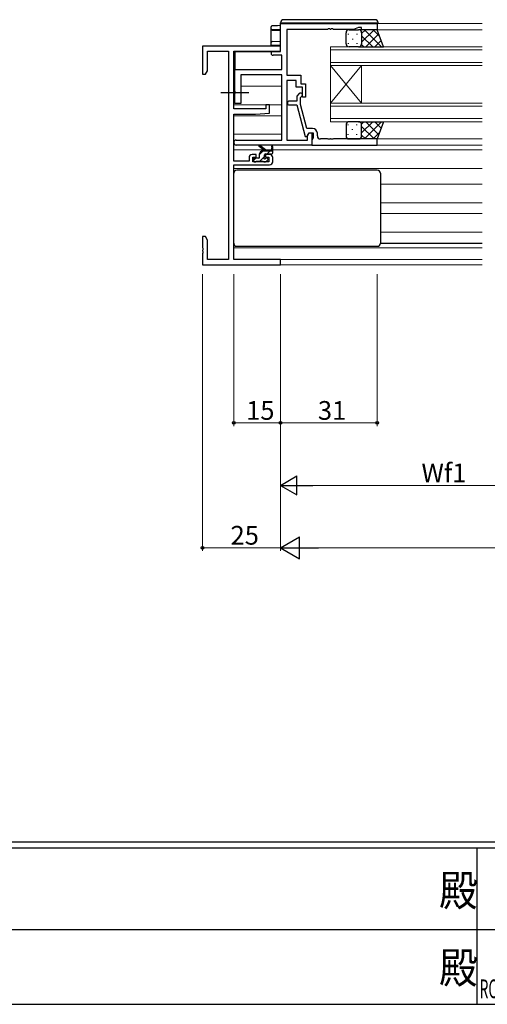
# Model space of a CAD drawing. Extents: x 0 to 1133, y 0 to 806.
# Drawn here: x 407 to 557, y 0 to 315 of the extents above; entities that cross this region are included whole.
import ezdxf
from ezdxf.enums import TextEntityAlignment as Align

# ---------------------------------------------------------------- set-up
doc = ezdxf.new("R2010")
doc.units = 0
doc.linetypes.add('YCENTER_1', pattern=[13, 10, -1, 1, -1])
doc.layers.add('USER1', color=3, linetype='CONTINUOUS')
doc.layers.add('YKK_ZWAK', color=7, linetype='CONTINUOUS')
for name, color, linetype, lineweight in [('YKK_11', 7, 'CONTINUOUS', 30), ('YKK_12', 2, 'CONTINUOUS', 13), ('YKK_13', 4, 'CONTINUOUS', 30), ('YKK_D', 6, 'CONTINUOUS', 13)]:
    doc.layers.add(name, color=color, linetype=linetype, lineweight=lineweight)
doc.styles.get("Standard").update_dxf_attribs({"font": 'ROMANS.SHX', "bigfont": 'EXTFONT.SHX'})
doc.styles.add('YKK_OSSTYLE1', font='romans.shx', dxfattribs={"width": 0.9, "bigfont": 'EXTFONT.SHX'})

# ---------------------------------------------------------------- blocks, each defined once
blk = doc.blocks.new('A201')
at = {"layer": 'YKK_ZWAK', "color": 254, "linetype": 'Continuous'}
for p, q in [((571, 35), (21, 35)), ((544, 34), (21, 34)), ((296, 34), (296, 9)), ((21, 9), (544, 9))]:
    blk.add_line(p, q, dxfattribs=at)
at = {"layer": 'YKK_ZWAK', "color": 131, "linetype": 'Continuous'}
for p, q in [((205, 21), (297, 21)), ((297, 21), (389, 21))]:
    blk.add_line(p, q, dxfattribs=at)
at = {"layer": 'YKK_ZWAK', "color": 254, "linetype": 'Continuous', "style": 'YKK_OSSTYLE1', "width": 0.9}
for p in [(289.94, 24.75), (289.94, 12.37)]:
    blk.add_text('殿', height=5, dxfattribs=at).set_placement(p)

msp = doc.modelspace()

# ---------------------------------------------------------------- linework, layer by layer
at = {"layer": 'YKK_11', "linetype": 'ByBlock', "lineweight": -2, "ltscale": 0.5}
for p, q in [((491.04, 314.28), (522.04, 314.28)), ((491.04, 305.28), (491.04, 314.28)), ((506.08, 312.38), (493.04, 312.38)), ((493.04, 312.38), (493.04, 297.68)), ((506.26, 312.5), (506.08, 312.38)), ((506.81, 312.5), (506.26, 312.5)), ((507, 312.38), (506.81, 312.5)), ((507.08, 312.38), (507, 312.38)), ((507.26, 312.5), (507.08, 312.38)), ((507.81, 312.5), (507.26, 312.5)), ((508, 312.38), (507.81, 312.5)), ((514.39, 312.38), (508, 312.38)), ((516.04, 312.98), (514.39, 312.38)), ((517.04, 312.98), (516.04, 312.98)), ((517.04, 312.28), (517.04, 312.98)), ((522.04, 314.28), (522.04, 312.28)), ((522.04, 312.28), (517.04, 312.28)), ((491.04, 306.98), (466.04, 306.98)), ((466.04, 306.98), (466.04, 297.98)), ((491.04, 305.35), (491.04, 306.98)), ((467.67, 299.07), (467.67, 305.35)), ((467.67, 305.35), (474.41, 305.35)), ((474.41, 305.35), (474.41, 238.61)), ((476.04, 286.88), (476.04, 305.35)), ((476.04, 305.35), (491.04, 305.35)), ((488.64, 305.28), (491.04, 305.28)), ((491.41, 304.08), (488.64, 304.08)), ((491.41, 299.48), (491.41, 304.08)), ((466.04, 297.98), (467.04, 297.98)), ((467.04, 297.98), (467.67, 299.07)), ((476.34, 292.64), (476.34, 299.48)), ((476.34, 299.48), (491.41, 299.48)), ((491.41, 297.85), (478.34, 297.85)), ((478.34, 297.85), (478.34, 288.68)), ((491.41, 276.91), (491.41, 297.85)), ((493.04, 297.68), (497.54, 297.68)), ((497.54, 297.68), (497.54, 294.88)), ((496.04, 296.05), (493.04, 296.05)), ((493.04, 296.05), (493.04, 276.91)), ((496.04, 293.88), (496.04, 296.05)), ((498.04, 293.88), (496.04, 293.88)), ((497.54, 294.88), (499.04, 294.88)), ((498.04, 290.68), (498.04, 293.88)), ((499.04, 294.88), (499.04, 290.68)), ((476.46, 292.46), (476.34, 292.64)), ((476.34, 291.72), (476.46, 291.91)), ((476.34, 288.68), (476.34, 291.72)), ((476.46, 291.91), (476.46, 292.46)), ((497.02, 291.81), (496.24, 291.03)), ((496.24, 291.03), (496.24, 289.38)), ((497.44, 290.53), (497.86, 290.96)), ((497.44, 288.34), (497.44, 290.53)), ((499.04, 290.68), (498.04, 290.68)), ((478.34, 288.68), (476.34, 288.68)), ((487.54, 288.18), (486.34, 288.18)), ((486.34, 288.18), (486.34, 286.88)), ((487.54, 285.57), (487.54, 288.18)), ((496.24, 289.38), (493.84, 289.38)), ((493.84, 288.18), (496.24, 288.18)), ((496.24, 288.18), (498.95, 278.08)), ((499.52, 280.58), (497.44, 288.34)), ((486.34, 286.88), (476.04, 286.88)), ((476.04, 270.18), (476.04, 285.18)), ((476.04, 285.18), (483.04, 285.18)), ((483.04, 285.18), (487.54, 285.57)), ((498.95, 278.08), (499.55, 278.08)), ((501.34, 280.58), (499.52, 280.58)), ((499.55, 278.08), (500.24, 279.28)), ((499.74, 278.42), (500.24, 279.28)), ((499.74, 276.91), (499.74, 278.42)), ((500.24, 279.28), (501.04, 279.28)), ((500.24, 279.28), (501.54, 279.28)), ((501.04, 279.28), (501.04, 275.28)), ((501.54, 279.28), (501.54, 277.48)), ((502.84, 278.28), (502.84, 279.08)), ((476.85, 276.91), (491.41, 276.91)), ((501.04, 275.28), (476.85, 275.28)), ((493.04, 276.91), (499.74, 276.91)), ((501.34, 277.28), (501.04, 276.98)), ((501.04, 276.98), (501.04, 275.28)), ((501.04, 275.28), (522.04, 275.28)), ((501.54, 277.48), (501.34, 277.28)), ((506.08, 277.28), (503.84, 277.28)), ((506.26, 277.16), (506.08, 277.28)), ((506.81, 277.16), (506.26, 277.16)), ((507, 277.28), (506.81, 277.16)), ((507.08, 277.28), (507, 277.28)), ((507.26, 277.16), (507.08, 277.28)), ((507.81, 277.16), (507.26, 277.16)), ((508, 277.28), (507.81, 277.16)), ((522.04, 277.28), (508, 277.28)), ((522.04, 275.28), (522.04, 277.28)), ((483.24, 272.28), (481.94, 272.28)), ((482.14, 269.98), (482.14, 271.48)), ((482.14, 271.48), (483.24, 271.48)), ((483.24, 271.48), (483.24, 272.28)), ((487.54, 272.28), (486.24, 272.28)), ((486.24, 272.28), (486.24, 271.48)), ((486.24, 271.48), (487.34, 271.48)), ((487.34, 271.48), (487.34, 269.98)), ((480.94, 270.18), (476.04, 270.18)), ((476.04, 238.61), (476.04, 268.98)), ((476.04, 268.98), (487.54, 268.98)), ((480.94, 271.28), (480.94, 270.18)), ((487.34, 269.98), (482.14, 269.98)), ((488.54, 269.98), (488.54, 271.28)), ((467.04, 245.98), (466.04, 245.98)), ((466.04, 245.98), (466.04, 242.44)), ((467.67, 244.89), (467.04, 245.98)), ((467.67, 238.61), (467.67, 244.89)), ((466.04, 242.44), (466.16, 242.26)), ((466.16, 241.71), (466.04, 241.52)), ((466.04, 241.52), (466.04, 241.44)), ((466.04, 241.44), (466.16, 241.26)), ((466.16, 240.71), (466.04, 240.52)), ((466.04, 240.52), (466.04, 236.98)), ((466.16, 242.26), (466.16, 241.71)), ((466.16, 241.26), (466.16, 240.71)), ((466.04, 236.98), (491.04, 236.98)), ((474.41, 238.61), (467.67, 238.61)), ((491.04, 238.61), (476.04, 238.61)), ((491.04, 236.98), (491.04, 238.61))]:
    msp.add_line(p, q, dxfattribs=at)
for centre, radius, start, end in [((488.64, 304.68), 0.6, 90, 270), ((497.44, 291.38), 0.6, 315, 135), ((493.84, 288.78), 0.6, 90, 270), ((501.34, 279.08), 1.5, 0, 90), ((503.84, 278.28), 1, 180, 270), ((476.85, 276.1), 0.815, 90, 270), ((481.94, 271.28), 1, 90, 180), ((487.54, 271.28), 1, 0, 90), ((487.54, 269.98), 1, 270, 360)]:
    msp.add_arc(centre, radius, start, end, dxfattribs=at)
at = {"layer": 'YKK_12', "ltscale": 1.5}
for p, q in [((521.74, 314.28), (555.66, 314.28)), ((522.04, 312.28), (555.66, 312.28)), ((507.04, 300.78), (507.04, 306.78)), ((507.04, 306.78), (555.66, 306.78)), ((507.04, 305.78), (555.66, 305.78)), ((507.04, 301.78), (555.66, 301.78)), ((507.04, 300.78), (507.04, 288.78)), ((507.04, 300.78), (517.04, 288.78)), ((507.04, 288.78), (517.04, 300.78)), ((507.04, 300.78), (555.66, 300.78)), ((517.04, 300.78), (517.04, 288.78)), ((476.04, 294.18), (476.34, 294.18)), ((478.34, 294.18), (491.41, 294.18)), ((476.04, 288.23), (491.41, 288.23)), ((507.04, 282.78), (507.04, 288.78)), ((507.04, 288.78), (555.66, 288.78)), ((507.04, 287.78), (555.66, 287.78)), ((476.04, 284.73), (491.41, 284.73)), ((507.04, 283.78), (555.66, 283.78)), ((507.04, 282.78), (555.66, 282.78)), ((476.04, 278.78), (491.41, 278.78)), ((521.57, 277.28), (555.66, 277.28)), ((521.74, 275.28), (555.66, 275.28)), ((476.04, 273.78), (485.65, 273.78)), ((486.24, 273.78), (488.09, 273.78)), ((488.54, 273.78), (555.66, 273.78)), ((476.04, 267.78), (555.66, 267.78)), ((523.04, 262.78), (555.66, 262.78)), ((523.04, 256.83), (555.66, 256.83)), ((523.04, 253.33), (555.66, 253.33)), ((523.04, 247.38), (555.66, 247.38)), ((476.04, 242.38), (555.66, 242.38)), ((476.34, 238.61), (555.66, 238.61)), ((490.74, 236.98), (555.66, 236.98))]:
    msp.add_line(p, q, dxfattribs=at)
at = {"layer": 'YKK_13', "ltscale": 1.5}
for p, q in [((521.34, 315.48), (492.04, 315.48)), ((488.04, 312.55), (488.04, 313.18)), ((488.04, 312.46), (488.04, 312.55)), ((488.04, 308.2), (488.04, 312.46)), ((490.99, 313.58), (491.04, 313.58)), ((491.04, 314.48), (491.54, 314.48)), ((491.04, 313.56), (491.04, 314.48)), ((491.54, 314.48), (521.84, 314.48)), ((521.84, 314.48), (522.34, 314.48)), ((522.34, 314.48), (522.34, 314.28)), ((488.33, 312.17), (491.04, 312.12)), ((491.04, 312.25), (490.99, 312.25)), ((512.04, 307.78), (512.04, 311.28)), ((513.04, 312.28), (516.04, 312.28)), ((522.04, 312.28), (516.04, 312.28)), ((517.04, 311.28), (517.04, 307.78)), ((517.04, 311.28), (517.04, 307.78)), ((524.04, 306.78), (522.04, 312.28)), ((488.04, 307.24), (488.04, 308.2)), ((491.01, 307.19), (488.04, 307.24)), ((488.33, 308.5), (491.01, 308.55)), ((491.01, 308.55), (491.04, 308.55)), ((491.04, 307.19), (491.01, 307.19)), ((516.04, 306.78), (513.04, 306.78)), ((516.04, 306.78), (524.04, 306.78)), ((488.27, 305.15), (476.54, 305.05)), ((476.54, 299.93), (476.54, 305.05)), ((476.54, 299.46), (476.54, 299.93)), ((512.04, 281.78), (512.04, 278.28)), ((516.04, 282.78), (513.04, 282.78)), ((516.04, 282.78), (524.04, 282.78)), ((517.04, 278.28), (517.04, 281.78)), ((517.04, 278.28), (517.04, 281.78)), ((524.04, 282.78), (522.04, 277.28)), ((486.04, 273.48), (484.22, 274.88)), ((486.64, 273.48), (484.42, 275.16)), ((488.24, 274.61), (488.04, 273.48)), ((488.54, 272.78), (488.54, 274.78)), ((513.04, 277.28), (516.04, 277.28)), ((522.04, 277.28), (516.04, 277.28)), ((484.34, 271.38), (484.34, 272.48)), ((485.34, 273.48), (488.54, 273.48)), ((485.94, 271.54), (485.94, 272.18)), ((486.24, 272.48), (488.24, 272.48)), ((482.34, 270.78), (482.34, 270.28)), ((484.04, 271.08), (482.64, 271.08)), ((482.64, 269.98), (483.14, 269.98)), ((483.34, 270.18), (485.44, 270.18)), ((485.64, 269.98), (486.24, 269.98)), ((486.74, 271.08), (486.4, 271.08)), ((486.45, 270.07), (486.95, 270.57)), ((476.04, 243.88), (476.04, 266.28)), ((522.04, 267.28), (477.04, 267.28)), ((523.04, 266.28), (523.04, 243.88)), ((523.04, 243.88), (555.66, 243.88)), ((477.04, 242.88), (522.04, 242.88))]:
    msp.add_line(p, q, dxfattribs=at)
at = {"layer": 'YKK_13', "linetype": 'Continuous', "ltscale": 1.5}
for p, q in [((512.7, 310.95), (512.7, 310.75)), ((514.12, 312.28), (514.12, 312.16)), ((514.12, 309.33), (514.12, 309.13)), ((515.53, 310.95), (515.53, 310.75)), ((516.95, 309.33), (516.95, 309.13)), ((517.04, 311.09), (518.23, 312.28)), ((517.04, 308.26), (521.06, 312.28)), ((517.04, 310.32), (520.58, 306.78)), ((517.91, 312.28), (523.41, 306.78)), ((518.39, 306.78), (522.53, 310.93)), ((520.74, 312.28), (522.78, 310.23)), ((512.7, 307.92), (512.7, 307.72)), ((515.53, 307.92), (515.53, 307.72)), ((517.01, 307.53), (517.75, 306.78)), ((521.22, 306.78), (523.29, 308.85)), ((512.7, 281.65), (512.7, 281.85)), ((515.53, 281.65), (515.53, 281.85)), ((517.01, 282.04), (517.75, 282.78)), ((517.04, 279.24), (520.58, 282.78)), ((517.04, 281.3), (521.06, 277.28)), ((517.91, 277.28), (523.41, 282.78)), ((518.39, 282.78), (522.53, 278.64)), ((521.22, 282.78), (523.29, 280.71)), ((512.7, 278.62), (512.7, 278.82)), ((514.12, 280.23), (514.12, 280.43)), ((515.53, 278.62), (515.53, 278.82)), ((516.95, 280.23), (516.95, 280.43)), ((517.04, 278.47), (518.23, 277.28)), ((520.74, 277.28), (522.78, 279.33)), ((514.12, 277.28), (514.12, 277.4)), ((484.34, 272.33), (485.49, 273.48)), ((484.43, 270.18), (485.94, 271.69)), ((486.73, 272.48), (487.73, 273.48)), ((482.34, 270.33), (483.09, 271.08))]:
    msp.add_line(p, q, dxfattribs=at)
at = {"layer": 'YKK_13', "linetype": 'YCENTER_1'}
msp.add_line((471.91, 292.18), (480.84, 292.18), dxfattribs=at)
at = {"layer": 'YKK_13', "ltscale": 1.5}
for centre, radius, start, end in [((492.04, 314.48), 1, 90, 180), ((521.34, 314.48), 1, 0, 90), ((488.34, 312.55), 0.3, 180.0043, 269.0045), ((513.04, 311.28), 1, 89.9999, 179.9999), ((516.04, 311.28), 1, 359.9999, 89.9999), ((516.04, 311.28), 1, 359.9999, 89.9999), ((488.34, 308.2), 0.3, 91, 180), ((513.04, 307.78), 1, 179.9999, 269.9999), ((516.04, 307.78), 1, 269.9999, 359.9999), ((516.04, 307.78), 1, 269.9999, 359.9999), ((513.04, 281.78), 1, 90.0001, 180.0001), ((516.04, 281.78), 1, 0.0001, 90.0001), ((516.04, 281.78), 1, 0.0001, 90.0001), ((513.04, 278.28), 1, 180.0001, 270.0001), ((516.04, 278.28), 1, 270.0001, 0.0001), ((516.04, 278.28), 1, 270.0001, 0.0001), ((484.24, 275.08), 0.2, 24.4171, 264.4171), ((488.34, 274.78), 0.2, 360, 240), ((484.04, 271.38), 0.3, 270, 360), ((485.34, 272.48), 1, 90, 180), ((485.64, 271.54), 0.3, 303.0557, 360), ((486.24, 272.18), 0.3, 90, 180), ((488.24, 272.78), 0.3, 270, 360), ((482.64, 270.78), 0.3, 90, 180), ((482.64, 270.28), 0.3, 180, 270), ((483.14, 270.18), 0.2, 270, 360), ((485.64, 270.18), 0.2, 180, 270), ((485.94, 271.08), 0.25, 123.0557, 326.9443), ((486.4, 270.78), 0.3, 90, 146.9443), ((486.24, 270.28), 0.3, 270, 315), ((486.74, 270.78), 0.3, 315, 90), ((477.04, 266.28), 1, 90, 180), ((522.04, 266.28), 1, 0, 90), ((477.04, 243.88), 1, 180, 270), ((522.04, 243.88), 1, 270, 0)]:
    msp.add_arc(centre, radius, start, end, dxfattribs=at)
for centre, major_axis, ratio, start_param, end_param in [((488.34, 312.46), (-0.3, 0), 0.965547, 0, 1.553343), ((491.03, 313.53), (2.7, 0.05), 0.01745, 1.587945, 2.948004), ((491.03, 312.2), (-2.7, 0.05), 0.01745, -0.119373, 0.000305), ((491.03, 312.2), (-2.7, 0.05), 0.01745, -1.553038, -0.119373)]:
    msp.add_ellipse(centre, major_axis=major_axis, ratio=ratio, start_param=start_param, end_param=end_param, dxfattribs=at)
msp.add_open_spline([(488.36, 313.49), (488.35, 313.49), (488.33, 313.49), (488.3, 313.48), (488.27, 313.48), (488.24, 313.47), (488.19, 313.45), (488.14, 313.41), (488.09, 313.36), (488.05, 313.29), (488.04, 313.23), (488.04, 313.19), (488.04, 313.18)], degree=3, knots=[0, 0, 0, 0, 0.108493, 0.320384, 0.42868, 0.510297, 0.585449, 0.666962, 0.760187, 0.862634, 0.971363, 1, 1, 1, 1], dxfattribs=at)
at = {"layer": 'YKK_D', "ltscale": 1.5}
for p, q in [((466.04, 233.98), (466.04, 145.28)), ((476.04, 233.98), (476.04, 185.28)), ((491.04, 233.98), (491.04, 185.28)), ((491.04, 233.98), (491.04, 145.28)), ((491.04, 233.98), (491.04, 185.28)), ((522.04, 233.98), (522.04, 185.28)), ((491.04, 214.98), (491.04, 145.28)), ((491.04, 203.28), (491.04, 165.28)), ((476.04, 186.28), (491.04, 186.28)), ((491.04, 186.28), (522.04, 186.28)), ((497.04, 166.28), (586.29, 166.28)), ((491.04, 146.28), (466.04, 146.28)), ((498.04, 146.28), (984.04, 146.28))]:
    msp.add_line(p, q, dxfattribs=at)
at = {"layer": 'YKK_D', "lineweight": -2}
for p, q in [((491.04, 166.28), (496.24, 169.28)), ((496.24, 163.28), (496.24, 169.28)), ((491.04, 166.28), (496.24, 163.28)), ((491.04, 166.28), (501.43, 166.28)), ((491.04, 146.28), (497.1, 149.78)), ((497.1, 142.78), (497.1, 149.78)), ((491.04, 146.28), (497.1, 142.78)), ((491.04, 146.28), (503.16, 146.28))]:
    msp.add_line(p, q, dxfattribs=at)
at = {"layer": 'YKK_D', "linetype": 'ByBlock', "lineweight": -2}
for centre in [(476.04, 186.28), (491.04, 186.28), (491.04, 186.28), (522.04, 186.28), (466.04, 146.28)]:
    msp.add_circle(centre, 0.425, dxfattribs=at)

# ---------------------------------------------------------------- block references
at = {"layer": 'YKK_ZWAK', "xscale": 1.999999999998, "yscale": 1.999999999998, "zscale": 1.999999999998}
msp.add_blockref('A201', (-38, -18), dxfattribs=at)

# ---------------------------------------------------------------- texts
at = {"layer": 'USER1', "color": 3, "width": 0.55}
msp.add_text('RC枠 引分け窓[内動タイプ・フラット下枠/緩衝ゴム付仕様] Cタイプ／35mm溝幅（T-1仕様）', height=6, dxfattribs=at).set_placement((649.11, 4.96), align=Align.MIDDLE_CENTER)
at = {"layer": 'YKK_D'}
for s, p in [('15', (480.02, 187.28)), ('31', (503.02, 187.28)), ('Wf1', (536.22, 167.28)), ('25', (475.02, 147.28))]:
    msp.add_text(s, height=6, dxfattribs=at).set_placement(p)

doc.saveas('drawing.dxf')
